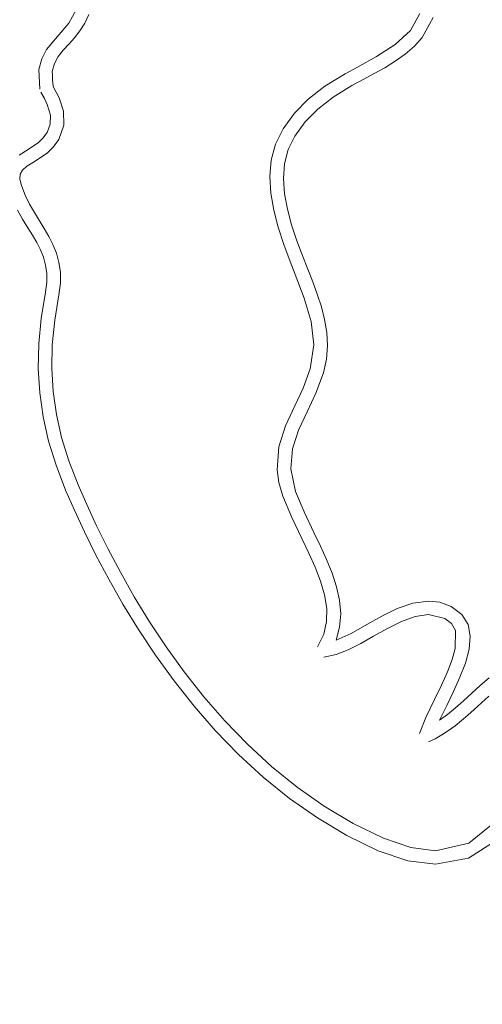
# Model space of a CAD drawing. Units: millimetres. Extents: x -4534 to 468559, y -3372 to 4287.
# Drawn here: x 285 to 315, y 2134 to 2199 of the extents above; entities that cross this region are included whole.
import ezdxf

# ---------------------------------------------------------------- set-up
doc = ezdxf.new("R2010")
doc.units = ezdxf.units.MM
doc.layers.add('Opvangzone', color=7, linetype='Continuous', true_color=0x00a19a)
doc.layers.add('Toestel 2D', color=7, linetype='Continuous', lineweight=20)

# ---------------------------------------------------------------- blocks, each defined once
blk = doc.blocks.new('DPL-414')
at = {"layer": 'Opvangzone', "lineweight": 13}
blk.add_circle((83.09, 2182.336), 2105.037, dxfattribs=at)
at = {"layer": 'Toestel 2D', "color": 7, "linetype": 'Continuous', "lineweight": 18, "flags": 128}
for points in [[(288.305, 2200.085), (287.814, 2199.195)], [(288.885, 2199.184), (289.156, 2199.775)], [(311.227, 2199.834), (310.606, 2198.715)], [(287.814, 2199.195), (287.161, 2198.438)], [(288.555, 2198.674), (288.885, 2199.184)], [(311.381, 2198.23), (312.097, 2199.576)], [(288.192, 2198.226), (288.555, 2198.674)], [(310.606, 2198.715), (309.581, 2197.767)], [(287.161, 2198.438), (286.329, 2197.43)], [(287.442, 2197.399), (287.825, 2197.822)], [(287.825, 2197.822), (288.192, 2198.226)], [(310.853, 2197.653), (311.381, 2198.23)], [(286.329, 2197.43), (286.011, 2196.825)], [(287.112, 2196.971), (287.442, 2197.399)], [(309.581, 2197.767), (308.337, 2196.961)], [(310.244, 2197.131), (310.853, 2197.653)], [(286.011, 2196.825), (285.818, 2196.105)], [(286.713, 2195.972), (286.86, 2196.506)], [(286.86, 2196.506), (287.112, 2196.971)], [(308.337, 2196.961), (307.059, 2196.264)], [(308.879, 2196.226), (309.578, 2196.658)], [(309.578, 2196.658), (310.244, 2197.131)], [(285.818, 2196.105), (285.881, 2194.792)], [(286.714, 2195.741), (286.713, 2195.972)], [(307.059, 2196.264), (306.239, 2195.823)], [(308.172, 2195.83), (308.879, 2196.226)], [(286.732, 2195.447), (286.714, 2195.741)], [(286.773, 2194.981), (286.732, 2195.447)], [(306.239, 2195.823), (304.891, 2194.989)], [(306.682, 2195.032), (307.482, 2195.463)], [(307.482, 2195.463), (308.172, 2195.83)], [(285.943, 2194.603), (286.184, 2194.175)], [(287.173, 2194.209), (286.773, 2194.981)], [(304.891, 2194.989), (303.781, 2194.122)], [(305.433, 2194.261), (306.682, 2195.032)], [(286.184, 2194.175), (286.37, 2193.778)], [(287.455, 2193.328), (287.173, 2194.209)], [(303.781, 2194.122), (302.867, 2193.187)], [(304.407, 2193.465), (305.433, 2194.261)], [(286.37, 2193.778), (286.581, 2193.066)], [(287.489, 2192.386), (287.455, 2193.328)], [(303.568, 2192.611), (304.407, 2193.465)], [(286.581, 2193.066), (286.58, 2192.449)], [(302.867, 2193.187), (302.111, 2192.149)], [(302.879, 2191.669), (303.568, 2192.611)], [(286.369, 2191.907), (286.089, 2191.521)], [(286.58, 2192.449), (286.369, 2191.907)], [(287.141, 2191.43), (287.489, 2192.386)], [(302.111, 2192.149), (301.602, 2191.122)], [(286.089, 2191.521), (285.795, 2191.232)], [(286.769, 2190.921), (287.141, 2191.43)], [(302.44, 2190.769), (302.879, 2191.669)], [(285.108, 2190.774), (284.51, 2190.398)], [(285.795, 2191.232), (285.108, 2190.774)], [(286.384, 2190.543), (286.769, 2190.921)], [(301.602, 2191.122), (301.313, 2190.058)], [(302.198, 2189.822), (302.44, 2190.769)], [(285.019, 2189.648), (285.574, 2189.996)], [(285.574, 2189.996), (286.384, 2190.543)], [(301.313, 2190.058), (301.214, 2188.965)], [(284.574, 2189.122), (284.726, 2189.398)], [(284.726, 2189.398), (285.019, 2189.648)], [(302.126, 2188.838), (302.198, 2189.822)], [(284.553, 2188.788), (284.574, 2189.122)], [(284.654, 2188.363), (284.553, 2188.788)], [(301.214, 2188.965), (301.278, 2187.849)], [(302.198, 2187.824), (302.126, 2188.838)], [(284.9, 2187.727), (284.654, 2188.363)], [(285.195, 2187.131), (284.9, 2187.727)], [(301.278, 2187.849), (301.473, 2186.719)], [(302.389, 2186.788), (302.198, 2187.824)], [(284.382, 2186.729), (284.73, 2186.121)], [(285.52, 2186.565), (285.195, 2187.131)], [(301.473, 2186.719), (301.771, 2185.581)], [(302.671, 2185.74), (302.389, 2186.788)], [(284.73, 2186.121), (285.088, 2185.538)], [(286.174, 2185.505), (285.52, 2186.565)], [(285.088, 2185.538), (285.39, 2185.05)], [(286.477, 2184.979), (286.174, 2185.505)], [(301.771, 2185.581), (302.144, 2184.443)], [(303.019, 2184.687), (302.671, 2185.74)], [(285.39, 2185.05), (285.67, 2184.569)], [(286.752, 2184.433), (286.477, 2184.979)], [(303.408, 2183.638), (303.019, 2184.687)], [(285.67, 2184.569), (285.917, 2184.084)], [(285.917, 2184.084), (286.12, 2183.587)], [(286.983, 2183.856), (286.752, 2184.433)], [(302.144, 2184.443), (302.561, 2183.312)], [(286.12, 2183.587), (286.267, 2183.066)], [(287.155, 2183.242), (286.983, 2183.856)], [(303.408, 2183.638), (304.073, 2181.955)], [(286.267, 2183.066), (286.348, 2182.512)], [(287.25, 2182.582), (287.155, 2183.242)], [(302.561, 2183.312), (302.907, 2182.439)], [(286.348, 2182.512), (286.351, 2181.915)], [(287.255, 2181.868), (287.25, 2182.582)], [(302.907, 2182.439), (303.514, 2180.862)], [(286.351, 2181.915), (286.266, 2181.265)], [(287.154, 2181.09), (287.255, 2181.868)], [(304.38, 2181.126), (304.073, 2181.955)], [(286.266, 2181.265), (285.974, 2179.505)], [(286.87, 2179.385), (287.154, 2181.09)], [(303.514, 2180.862), (303.972, 2179.304)], [(304.652, 2180.287), (304.38, 2181.126)], [(304.868, 2179.437), (304.652, 2180.287)], [(285.974, 2179.505), (285.81, 2177.809)], [(305.008, 2178.573), (304.868, 2179.437)], [(286.708, 2177.753), (286.87, 2179.385)], [(303.972, 2179.304), (304.149, 2177.739)], [(305.054, 2177.694), (305.008, 2178.573)], [(285.81, 2177.809), (285.776, 2176.159)], [(286.672, 2176.175), (286.708, 2177.753)], [(304.149, 2177.739), (303.915, 2176.143)], [(304.986, 2176.798), (305.054, 2177.694)], [(304.784, 2175.885), (304.986, 2176.798)], [(285.776, 2176.159), (285.872, 2174.541)], [(286.763, 2174.632), (286.672, 2176.175)], [(303.915, 2176.143), (303.44, 2174.863)], [(304.28, 2174.521), (304.784, 2175.885)], [(303.44, 2174.863), (302.884, 2173.682)], [(285.872, 2174.541), (286.101, 2172.938)], [(286.982, 2173.104), (286.763, 2174.632)], [(303.698, 2173.284), (304.28, 2174.521)], [(302.884, 2173.682), (302.263, 2172.342)], [(286.101, 2172.938), (286.464, 2171.334)], [(287.332, 2171.571), (286.982, 2173.104)], [(303.122, 2172.048), (303.698, 2173.284)], [(302.263, 2172.342), (301.817, 2170.952)], [(287.816, 2170.014), (287.332, 2171.571)], [(302.718, 2170.81), (303.122, 2172.048)], [(286.464, 2171.334), (286.963, 2169.714)], [(301.817, 2170.952), (301.705, 2169.423)], [(302.614, 2169.481), (302.718, 2170.81)], [(286.963, 2169.714), (287.599, 2168.062)], [(288.434, 2168.414), (287.816, 2170.014)], [(301.705, 2169.423), (301.824, 2168.578)], [(302.938, 2167.971), (302.614, 2169.481)], [(289.009, 2167.097), (288.434, 2168.414)], [(301.824, 2168.578), (302.086, 2167.666)], [(287.599, 2168.062), (288.184, 2166.72)], [(302.086, 2167.666), (302.672, 2166.242)], [(303.503, 2166.602), (302.938, 2167.971)], [(289.669, 2165.673), (289.009, 2167.097)], [(288.184, 2166.72), (288.857, 2165.27)], [(304.16, 2165.227), (303.503, 2166.602)], [(290.415, 2164.162), (289.669, 2165.673)], [(302.672, 2166.242), (303.344, 2164.83)], [(288.857, 2165.27), (289.619, 2163.731)], [(304.593, 2164.329), (304.16, 2165.227)], [(303.344, 2164.83), (303.809, 2163.867)], [(305.005, 2163.428), (304.593, 2164.329)], [(289.619, 2163.731), (290.472, 2162.121)], [(291.251, 2162.582), (290.415, 2164.162)], [(303.809, 2163.867), (304.239, 2162.918)], [(305.371, 2162.524), (305.005, 2163.428)], [(292.177, 2160.952), (291.251, 2162.582)], [(304.239, 2162.918), (304.602, 2161.986)], [(305.665, 2161.62), (305.371, 2162.524)], [(290.472, 2162.121), (291.417, 2160.459)], [(304.602, 2161.986), (304.871, 2161.072)], [(304.871, 2161.072), (305.015, 2160.177)], [(305.863, 2160.718), (305.665, 2161.62)], [(291.417, 2160.459), (292.457, 2158.763)], [(293.195, 2159.288), (292.177, 2160.952)], [(305.94, 2159.821), (305.863, 2160.718)], [(310.745, 2160.526), (309.7, 2160.164)], [(311.8, 2160.665), (310.745, 2160.526)], [(312.556, 2160.581), (311.8, 2160.665)], [(313.304, 2160.308), (312.556, 2160.581)], [(305.015, 2160.177), (305.005, 2159.303)], [(305.871, 2158.931), (305.94, 2159.821)], [(309.7, 2160.164), (308.676, 2159.663)], [(310.906, 2159.632), (311.795, 2159.758)], [(311.795, 2159.758), (312.893, 2159.501)], [(314.024, 2159.775), (313.304, 2160.308)], [(314.431, 2159.102), (314.024, 2159.775)], [(294.307, 2157.61), (293.195, 2159.288)], [(305.005, 2159.303), (304.811, 2158.451)], [(307.686, 2159.104), (306.629, 2158.51)], [(308.676, 2159.663), (307.686, 2159.104)], [(309.066, 2158.843), (309.992, 2159.304)], [(309.992, 2159.304), (310.906, 2159.632)], [(312.893, 2159.501), (313.337, 2159.161)], [(313.337, 2159.161), (313.585, 2158.709)], [(314.573, 2158.319), (314.431, 2159.102)], [(292.457, 2158.763), (293.593, 2157.052)], [(304.811, 2158.451), (304.405, 2157.622)], [(305.632, 2158.049), (305.871, 2158.931)], [(306.629, 2158.51), (305.632, 2158.049)], [(308.139, 2158.319), (309.066, 2158.843)], [(313.585, 2158.709), (313.58, 2157.499)], [(306.448, 2157.409), (307.283, 2157.834)], [(307.283, 2157.834), (308.139, 2158.319)], [(314.498, 2157.452), (314.573, 2158.319)], [(295.514, 2155.935), (294.307, 2157.61)], [(305.63, 2157.091), (306.448, 2157.409)], [(313.58, 2157.499), (313.373, 2156.76)], [(314.256, 2156.53), (314.498, 2157.452)], [(293.593, 2157.052), (294.827, 2155.345)], [(304.827, 2156.927), (305.63, 2157.091)], [(313.373, 2156.76), (313.059, 2155.942)], [(313.895, 2155.58), (314.256, 2156.53)], [(296.818, 2154.283), (295.514, 2155.935)], [(313.059, 2155.942), (312.661, 2155.056)], [(294.827, 2155.345), (296.161, 2153.659)], [(313.464, 2154.629), (313.895, 2155.58)], [(315.841, 2155.552), (315.24, 2155.027)], [(312.661, 2155.056), (312.201, 2154.109)], [(313.011, 2153.706), (313.464, 2154.629)], [(314.12, 2154.011), (315.24, 2155.027)], [(298.22, 2152.67), (296.818, 2154.283)], [(312.201, 2154.109), (311.897, 2153.493)], [(314.12, 2154.011), (313.592, 2153.546)], [(314.839, 2153.438), (315.816, 2154.326)], [(296.161, 2153.659), (297.595, 2152.013)], [(311.897, 2153.493), (311.617, 2152.902)], [(312.528, 2152.714), (313.011, 2153.706)], [(313.592, 2153.546), (313.06, 2153.108)], [(314.418, 2153.063), (314.839, 2153.438)], [(299.723, 2151.115), (298.22, 2152.67)], [(311.617, 2152.902), (311.189, 2151.829)], [(313.06, 2153.108), (312.528, 2152.714)], [(313.564, 2152.351), (313.993, 2152.699)], [(313.993, 2152.699), (314.418, 2153.063)], [(297.595, 2152.013), (299.133, 2150.427)], [(312.689, 2151.737), (313.129, 2152.028)], [(313.129, 2152.028), (313.564, 2152.351)], [(311.792, 2151.274), (312.244, 2151.483)], [(312.244, 2151.483), (312.689, 2151.737)], [(301.327, 2149.637), (299.723, 2151.115)], [(299.133, 2150.427), (300.776, 2148.917)], [(303.035, 2148.253), (301.327, 2149.637)], [(300.776, 2148.917), (302.526, 2147.503)], [(304.847, 2146.982), (303.035, 2148.253)], [(302.526, 2147.503), (304.384, 2146.204)], [(306.766, 2145.842), (304.847, 2146.982)], [(304.384, 2146.204), (306.351, 2145.037)], [(316.361, 2146.028), (314.49, 2144.521)], [(308.793, 2144.851), (306.766, 2145.842)], [(306.351, 2145.037), (308.431, 2144.021)], [(310.607, 2144.227), (308.793, 2144.851)], [(314.472, 2143.522), (316.385, 2144.741)], [(308.431, 2144.021), (310.425, 2143.341)], [(312.253, 2144.019), (310.607, 2144.227)], [(314.49, 2144.521), (312.253, 2144.019)], [(310.425, 2143.341), (312.261, 2143.115)], [(312.261, 2143.115), (314.472, 2143.522)]]:
    blk.add_lwpolyline(points, dxfattribs=at)

msp = doc.modelspace()

# ---------------------------------------------------------------- block references
msp.add_blockref('DPL-414', (0, 0))

doc.saveas('drawing.dxf')
